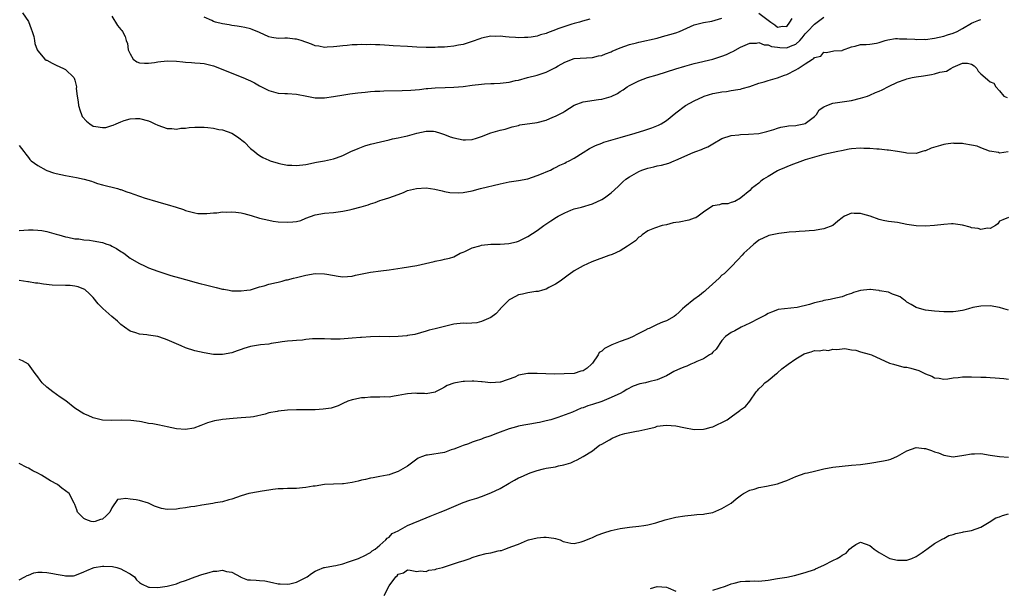
# Model space of a CAD drawing. Units: inches. Extents: x 2562000 to 2565000, y 1521000 to 1524000.
# Drawn here: x 2562655 to 2562868, y 1523463 to 1523586 of the extents above; entities that cross this region are included whole.
import ezdxf

# ---------------------------------------------------------------- set-up
doc = ezdxf.new("R2010")
doc.units = ezdxf.units.IN
doc.header["$MEASUREMENT"] = 0
doc.layers.add('LD25621521_2ft', color=254, linetype='Continuous')

msp = doc.modelspace()

# ---------------------------------------------------------------- linework, layer by layer
at = {"layer": 'LD25621521_2ft'}
for points, elevation in [([(2562655, 1523558.31), (2562655.98, 1523557), (2562656.45, 1523556.45), (2562657, 1523555.75), (2562657.32, 1523555.32), (2562657.59, 1523555), (2562659, 1523554.01), (2562660.86, 1523553), (2562661, 1523552.94), (2562662.42, 1523552.42), (2562663, 1523552.25), (2562664.01, 1523552.01), (2562665, 1523551.81), (2562667.38, 1523551.38), (2562669.02, 1523551.02), (2562670.62, 1523550.62), (2562671, 1523550.44), (2562671.92, 1523550.08), (2562673, 1523549.78), (2562676.23, 1523549), (2562676.82, 1523548.82), (2562677, 1523548.78), (2562678.28, 1523548.28), (2562679, 1523548.09), (2562679.76, 1523547.76), (2562681, 1523547.37), (2562681.26, 1523547.26), (2562682.03, 1523547), (2562685, 1523546.11), (2562686.24, 1523545.76), (2562687, 1523545.58), (2562688.98, 1523544.98), (2562690.5, 1523544.5), (2562691, 1523544.28), (2562693, 1523543.72), (2562693.64, 1523543.64), (2562695, 1523543.58), (2562695.58, 1523543.58), (2562697, 1523543.75), (2562697.77, 1523543.77), (2562699, 1523543.95), (2562699.92, 1523543.92), (2562701, 1523543.99), (2562701.87, 1523543.87), (2562703, 1523543.76), (2562703.62, 1523543.62), (2562705.2, 1523543.2), (2562707, 1523542.62), (2562709, 1523542.14), (2562709.96, 1523541.96), (2562711, 1523541.81), (2562713, 1523541.7), (2562714.21, 1523541.79), (2562715, 1523541.91), (2562715.91, 1523542.09), (2562717, 1523542.57), (2562719, 1523543.33), (2562721, 1523543.68), (2562723, 1523543.85), (2562725, 1523544.13), (2562726.43, 1523544.43), (2562727, 1523544.52), (2562728.97, 1523545.03), (2562730.5, 1523545.5), (2562731, 1523545.72), (2562731.99, 1523546.01), (2562733, 1523546.44), (2562733.47, 1523546.53), (2562734.96, 1523547), (2562737, 1523547.75), (2562738.14, 1523548.14), (2562739, 1523548.55), (2562740.96, 1523549.04), (2562743, 1523549.13), (2562744.9, 1523548.9), (2562746.5, 1523548.5), (2562747, 1523548.4), (2562748.14, 1523548.14), (2562750.08, 1523548.08), (2562751, 1523548.16), (2562753, 1523548.52), (2562754.76, 1523549), (2562759, 1523550.05), (2562761, 1523550.45), (2562763, 1523550.73), (2562765, 1523551.12), (2562767, 1523551.79), (2562768.3, 1523552.3), (2562769, 1523552.6), (2562769.88, 1523553), (2562770.6, 1523553.4), (2562771, 1523553.54), (2562771.91, 1523554.09), (2562773, 1523554.52), (2562773.31, 1523554.69), (2562773.97, 1523555), (2562775, 1523555.56), (2562777, 1523556.83), (2562778.32, 1523557.68), (2562779.65, 1523558.35), (2562781, 1523558.84), (2562781.47, 1523559), (2562785, 1523560.06), (2562788.24, 1523561), (2562790.35, 1523561.65), (2562791.85, 1523562.15), (2562793.28, 1523562.72), (2562793.83, 1523563), (2562795, 1523563.75), (2562797, 1523565.37), (2562799.1, 1523567), (2562801, 1523568.01), (2562803, 1523568.93), (2562803.18, 1523569), (2562805, 1523569.55), (2562806.23, 1523569.77), (2562807, 1523569.95), (2562807.99, 1523570.01), (2562809, 1523570.19), (2562810.46, 1523570.46), (2562811, 1523570.52), (2562811.39, 1523570.61), (2562813, 1523571.11), (2562815, 1523571.77), (2562816.1, 1523572.1), (2562817, 1523572.38), (2562819, 1523572.95), (2562820.49, 1523573.51), (2562821, 1523573.67), (2562823, 1523574.7), (2562823.46, 1523575), (2562825, 1523575.95), (2562826.57, 1523577), (2562826.85, 1523577.15), (2562827, 1523577.36), (2562828.35, 1523577.65), (2562829, 1523578.52), (2562829.59, 1523578.41), (2562831.18, 1523578.82), (2562833, 1523578.84), (2562833.09, 1523578.91), (2562835, 1523579.63), (2562835.78, 1523579.78), (2562837, 1523580.17), (2562838.16, 1523580.16), (2562839, 1523580.23), (2562840.46, 1523580.46), (2562841, 1523580.56), (2562842.27, 1523581), (2562842.85, 1523581.15), (2562844.57, 1523581.43), (2562845, 1523581.44), (2562845.39, 1523581.39), (2562847, 1523581.38), (2562848.71, 1523581.29), (2562849, 1523581.25), (2562850.71, 1523581.29), (2562851, 1523581.28), (2562853, 1523581.51), (2562855, 1523581.96), (2562855.78, 1523582.22), (2562857, 1523582.62), (2562857.9, 1523583), (2562859, 1523583.6), (2562861, 1523584.76), (2562861.51, 1523585), (2562862.57, 1523585.43), (2562863, 1523585.57)], 8060), ([(2562655.71, 1523587), (2562657, 1523585.16), (2562657.56, 1523583.56), (2562657.79, 1523583), (2562658.14, 1523581.86), (2562658.33, 1523581), (2562658.37, 1523580.37), (2562658.85, 1523579), (2562659, 1523578.79), (2562660.53, 1523577), (2562660.8, 1523576.8), (2562661, 1523576.74), (2562662.1, 1523576.1), (2562663, 1523575.67), (2562664.56, 1523575), (2562665, 1523574.73), (2562666.78, 1523573), (2562666.86, 1523572.86), (2562667, 1523572.43), (2562667.32, 1523571.32), (2562667.36, 1523571), (2562667.35, 1523570.65), (2562667.55, 1523569), (2562667.77, 1523567.77), (2562667.79, 1523567), (2562668.19, 1523565.81), (2562668.44, 1523565), (2562668.61, 1523564.61), (2562669.55, 1523563.55), (2562670.28, 1523563), (2562671, 1523562.52), (2562671.58, 1523562.42), (2562673, 1523562.2), (2562673.76, 1523562.24), (2562675, 1523562.66), (2562675.3, 1523562.7), (2562675.95, 1523563), (2562677, 1523563.43), (2562677.7, 1523563.7), (2562679, 1523564.07), (2562680.16, 1523564.16), (2562681, 1523564.19), (2562683, 1523563.64), (2562683.46, 1523563.46), (2562684.36, 1523563), (2562685, 1523562.73), (2562687, 1523561.99), (2562688.02, 1523561.98), (2562689, 1523561.83), (2562689.93, 1523562.07), (2562691, 1523562.08), (2562691.78, 1523562.22), (2562693, 1523562.28), (2562695, 1523562.28), (2562695.82, 1523562.18), (2562697, 1523562.08), (2562698.19, 1523561.81), (2562699, 1523561.71), (2562700.97, 1523560.97), (2562702.2, 1523560.2), (2562703.74, 1523559), (2562705, 1523557.67), (2562705.9, 1523557), (2562706.5, 1523556.5), (2562707, 1523556.15), (2562707.73, 1523555.73), (2562709, 1523555.11), (2562709.29, 1523555), (2562711, 1523554.47), (2562711.62, 1523554.38), (2562713, 1523554.09), (2562713.95, 1523554.05), (2562715, 1523553.96), (2562717, 1523554.21), (2562719.27, 1523554.73), (2562721.02, 1523555.02), (2562723, 1523555.43), (2562723.63, 1523555.63), (2562725, 1523556.14), (2562726.74, 1523557), (2562728.3, 1523557.7), (2562729.78, 1523558.22), (2562731, 1523558.59), (2562733.12, 1523559.12), (2562735, 1523559.55), (2562735.73, 1523559.73), (2562737, 1523559.97), (2562738.27, 1523560.27), (2562739, 1523560.38), (2562740.97, 1523560.97), (2562743, 1523561.45), (2562744.6, 1523561.4), (2562745, 1523561.34), (2562746.15, 1523561), (2562746.76, 1523560.76), (2562747, 1523560.71), (2562748.22, 1523560.22), (2562749, 1523560), (2562751, 1523559.55), (2562751.56, 1523559.56), (2562753, 1523559.64), (2562753.92, 1523559.92), (2562755, 1523560.29), (2562757, 1523561.05), (2562758.53, 1523561.47), (2562759, 1523561.65), (2562760.14, 1523561.86), (2562761.65, 1523562.35), (2562763, 1523562.65), (2562763.25, 1523562.75), (2562767, 1523563.32), (2562769, 1523563.82), (2562770.42, 1523564.42), (2562771, 1523564.64), (2562771.73, 1523565), (2562772.55, 1523565.45), (2562773, 1523565.77), (2562775, 1523567.04), (2562777, 1523567.76), (2562780.26, 1523568.26), (2562781, 1523568.33), (2562783, 1523568.92), (2562784.41, 1523569.59), (2562785, 1523570.01), (2562785.61, 1523570.39), (2562786.48, 1523571), (2562787, 1523571.31), (2562787.57, 1523571.57), (2562789, 1523572.29), (2562790.91, 1523573), (2562793, 1523573.62), (2562795, 1523574.24), (2562797, 1523574.88), (2562799, 1523575.5), (2562801, 1523576.05), (2562805, 1523577), (2562807, 1523577.61), (2562808.01, 1523577.99), (2562809, 1523578.5), (2562809.35, 1523578.65), (2562811, 1523579.6), (2562812.01, 1523580.01), (2562813, 1523580.44), (2562814.45, 1523580.45), (2562815, 1523580.56), (2562816.1, 1523580.1), (2562817, 1523580.07), (2562817.73, 1523579.73), (2562819, 1523579.56), (2562819.51, 1523579.51), (2562821, 1523579.44), (2562821.81, 1523579.81), (2562823, 1523580.21), (2562823.86, 1523581), (2562824.38, 1523581.62), (2562825, 1523582.48), (2562825.48, 1523583), (2562827, 1523584.57), (2562827.6, 1523585), (2562829, 1523586.1)], 8058), ([(2562675, 1523586.29), (2562676.25, 1523584.25), (2562677, 1523583.42), (2562677.2, 1523583.2), (2562677.34, 1523583), (2562677.89, 1523581.89), (2562678.16, 1523581), (2562678.39, 1523580.39), (2562678.59, 1523579), (2562679, 1523578.11), (2562679.66, 1523577), (2562680.44, 1523576.44), (2562681, 1523576.23), (2562682.09, 1523576.09), (2562683, 1523576.12), (2562684.29, 1523576.29), (2562685, 1523576.44), (2562687, 1523576.64), (2562689, 1523576.56), (2562690.42, 1523576.42), (2562691, 1523576.33), (2562692.27, 1523576.27), (2562693, 1523576.18), (2562694.12, 1523576.12), (2562695, 1523576.02), (2562695.84, 1523575.84), (2562697, 1523575.55), (2562699.39, 1523574.61), (2562701, 1523573.93), (2562703.38, 1523573), (2562704.52, 1523572.52), (2562705, 1523572.27), (2562705.87, 1523571.87), (2562707, 1523571.21), (2562709, 1523570.19), (2562711, 1523569.64), (2562712.42, 1523569.58), (2562713, 1523569.53), (2562715, 1523569.4), (2562717.24, 1523569), (2562719, 1523568.65), (2562721, 1523568.61), (2562723, 1523568.92), (2562723.38, 1523569), (2562724.77, 1523569.23), (2562726.5, 1523569.5), (2562728.27, 1523569.73), (2562729, 1523569.79), (2562729.84, 1523569.84), (2562731, 1523569.97), (2562731.95, 1523570.05), (2562733, 1523570.08), (2562733.88, 1523570.12), (2562737.81, 1523570.19), (2562739.73, 1523570.27), (2562741.57, 1523570.43), (2562743, 1523570.61), (2562743.37, 1523570.63), (2562745, 1523570.81), (2562747.11, 1523570.89), (2562749, 1523570.93), (2562751, 1523571.09), (2562753, 1523571.37), (2562755, 1523571.6), (2562755.62, 1523571.62), (2562757, 1523571.71), (2562757.73, 1523571.73), (2562759, 1523571.81), (2562761, 1523572.04), (2562762.34, 1523572.34), (2562763, 1523572.44), (2562764.96, 1523573), (2562767, 1523573.54), (2562768.12, 1523573.88), (2562769, 1523574.2), (2562769.56, 1523574.44), (2562770.58, 1523575), (2562771, 1523575.21), (2562771.54, 1523575.54), (2562773, 1523576.37), (2562775, 1523577.1), (2562779, 1523577.32), (2562780.32, 1523577.68), (2562781, 1523577.8), (2562781.83, 1523578.17), (2562783, 1523578.6), (2562783.27, 1523578.73), (2562785, 1523579.47), (2562787, 1523580.17), (2562788.54, 1523580.54), (2562789, 1523580.67), (2562793, 1523581.56), (2562794.14, 1523581.86), (2562795.7, 1523582.3), (2562797, 1523582.71), (2562797.78, 1523583), (2562801, 1523584.39), (2562803, 1523584.93), (2562804.79, 1523585.21), (2562807, 1523585.83)], 8056), ([(2562778.39, 1523585.61), (2562776.8, 1523585.2), (2562776.16, 1523585), (2562775, 1523584.69), (2562774.54, 1523584.54), (2562773, 1523584.09), (2562771.53, 1523583.53), (2562771, 1523583.36), (2562769.28, 1523582.72), (2562769, 1523582.57), (2562767.75, 1523582.25), (2562767, 1523581.98), (2562765.76, 1523581.76), (2562765, 1523581.68), (2562764.31, 1523581.69), (2562763, 1523581.61), (2562762.32, 1523581.68), (2562761, 1523581.73), (2562760.17, 1523581.83), (2562759, 1523581.93), (2562757.91, 1523581.91), (2562757, 1523581.93), (2562755, 1523581.51), (2562754.64, 1523581.36), (2562753, 1523580.8), (2562752.73, 1523580.73), (2562751, 1523580.16), (2562750.01, 1523580.01), (2562749, 1523579.77), (2562747.67, 1523579.67), (2562747, 1523579.58), (2562745.56, 1523579.56), (2562745, 1523579.53), (2562743.55, 1523579.55), (2562743, 1523579.55), (2562741, 1523579.61), (2562739, 1523579.72), (2562735.9, 1523579.9), (2562735, 1523579.97), (2562734, 1523580), (2562733, 1523580.08), (2562732.08, 1523580.08), (2562731, 1523580.15), (2562730.12, 1523580.12), (2562729, 1523580.17), (2562728.09, 1523580.09), (2562727, 1523580.11), (2562725.96, 1523579.96), (2562725, 1523579.91), (2562723.71, 1523579.71), (2562723, 1523579.63), (2562721.59, 1523579.59), (2562721, 1523579.55), (2562719.79, 1523579.79), (2562719, 1523579.91), (2562718.21, 1523580.21), (2562715.95, 1523581), (2562715, 1523581.3), (2562714.65, 1523581.35), (2562713, 1523581.53), (2562712.45, 1523581.55), (2562711, 1523581.47), (2562709.66, 1523581.66), (2562709, 1523581.82), (2562707, 1523582.74), (2562705.4, 1523583.4), (2562705, 1523583.52), (2562703.83, 1523583.83), (2562703, 1523583.96), (2562702.14, 1523584.14), (2562701, 1523584.27), (2562700.39, 1523584.39), (2562699, 1523584.62), (2562697.48, 1523585), (2562697, 1523585.15), (2562696.67, 1523585.33), (2562695, 1523586.11)], 8054), ([(2562815, 1523586.93), (2562817.55, 1523585), (2562818.42, 1523584.42), (2562819, 1523583.94), (2562820.1, 1523584.1), (2562821, 1523584.06), (2562821.7, 1523585), (2562822.19, 1523585.81)], 8056), ([(2562655, 1523539.93), (2562657, 1523540.04), (2562658.05, 1523540.05), (2562659, 1523540.03), (2562659.9, 1523539.9), (2562661, 1523539.72), (2562663, 1523539.17), (2562663.55, 1523539), (2562665, 1523538.59), (2562665.49, 1523538.51), (2562667, 1523538.16), (2562667.9, 1523538.1), (2562669, 1523537.92), (2562670.17, 1523537.83), (2562671, 1523537.7), (2562673, 1523537.31), (2562673.94, 1523537), (2562674.72, 1523536.72), (2562675, 1523536.56), (2562676.07, 1523536.07), (2562677, 1523535.37), (2562677.25, 1523535.25), (2562677.62, 1523535), (2562679, 1523533.94), (2562680.85, 1523532.85), (2562682.21, 1523532.21), (2562683, 1523531.88), (2562685, 1523531.13), (2562687.79, 1523530.21), (2562689.69, 1523529.69), (2562691, 1523529.3), (2562692.79, 1523528.79), (2562693, 1523528.75), (2562694.36, 1523528.36), (2562695, 1523528.22), (2562697, 1523527.71), (2562697.6, 1523527.6), (2562699, 1523527.25), (2562699.23, 1523527.23), (2562700.43, 1523527), (2562701, 1523526.91), (2562702.85, 1523526.85), (2562703, 1523526.85), (2562704.23, 1523527), (2562705, 1523527.12), (2562707, 1523527.72), (2562707.97, 1523527.97), (2562709, 1523528.31), (2562710.68, 1523528.68), (2562711, 1523528.78), (2562711.9, 1523529), (2562712.77, 1523529.23), (2562713, 1523529.26), (2562714.36, 1523529.64), (2562715, 1523529.79), (2562717, 1523530.28), (2562719, 1523530.62), (2562721, 1523530.57), (2562721.55, 1523530.45), (2562723.98, 1523530.02), (2562725, 1523529.9), (2562726.04, 1523529.96), (2562727, 1523530.04), (2562727.76, 1523530.24), (2562731, 1523530.93), (2562733.2, 1523531.2), (2562735, 1523531.39), (2562737.82, 1523531.82), (2562741, 1523532.33), (2562744.78, 1523533.22), (2562745, 1523533.29), (2562746.45, 1523533.55), (2562747, 1523533.7), (2562748.06, 1523533.94), (2562749, 1523534.26), (2562750.36, 1523535), (2562751, 1523535.27), (2562751.42, 1523535.42), (2562753, 1523536.19), (2562754.63, 1523536.63), (2562755, 1523536.77), (2562757, 1523536.99), (2562759, 1523537), (2562760.92, 1523537.08), (2562762.54, 1523537.46), (2562763, 1523537.61), (2562765, 1523538.61), (2562767, 1523539.92), (2562768.5, 1523541), (2562769.98, 1523542.02), (2562771.2, 1523542.8), (2562771.54, 1523543), (2562773, 1523543.76), (2562774.31, 1523544.31), (2562775, 1523544.58), (2562776.6, 1523545), (2562779, 1523545.7), (2562781, 1523546.61), (2562781.62, 1523547), (2562783, 1523548.05), (2562784.55, 1523549.45), (2562785, 1523549.91), (2562785.58, 1523550.42), (2562786.19, 1523551), (2562787, 1523551.56), (2562789, 1523552.7), (2562789.69, 1523553), (2562791, 1523553.44), (2562792.3, 1523553.7), (2562793, 1523553.9), (2562793.93, 1523554.07), (2562795.48, 1523554.52), (2562796.63, 1523555), (2562797, 1523555.12), (2562800.77, 1523556.77), (2562801.36, 1523557), (2562802.57, 1523557.43), (2562803, 1523557.65), (2562803.97, 1523558.03), (2562805, 1523558.69), (2562807, 1523559.8), (2562809, 1523560.48), (2562810.65, 1523560.65), (2562811, 1523560.7), (2562812.75, 1523560.75), (2562815, 1523560.94), (2562816.68, 1523561.32), (2562818.2, 1523561.8), (2562819, 1523562.1), (2562819.72, 1523562.28), (2562821, 1523562.49), (2562821.41, 1523562.59), (2562823, 1523562.62), (2562823.28, 1523562.72), (2562824.68, 1523563), (2562825, 1523563.1), (2562827, 1523564.58), (2562827.47, 1523565), (2562828, 1523566), (2562829, 1523566.69), (2562829.65, 1523567), (2562831, 1523567.49), (2562831.52, 1523567.52), (2562833, 1523567.79), (2562835, 1523568.07), (2562837, 1523568.53), (2562838.51, 1523569), (2562839, 1523569.17), (2562840.23, 1523569.77), (2562841, 1523570.06), (2562841.64, 1523570.36), (2562843, 1523571.09), (2562845, 1523572.03), (2562846.6, 1523572.6), (2562847, 1523572.72), (2562848.17, 1523573), (2562849, 1523573.17), (2562850.59, 1523573.41), (2562851, 1523573.49), (2562852.33, 1523573.67), (2562853, 1523573.81), (2562854.15, 1523574.15), (2562855.6, 1523574.4), (2562856.47, 1523575), (2562857, 1523575.23), (2562857.49, 1523575.49), (2562859, 1523576.11), (2562860.13, 1523576.13), (2562861, 1523575.93), (2562861.54, 1523575.54), (2562862.16, 1523575), (2562862.43, 1523574.43), (2562863, 1523573.82), (2562863.96, 1523573), (2562864.5, 1523572.5), (2562865, 1523572.11), (2562865.78, 1523571.78), (2562866.27, 1523571), (2562867, 1523570.12), (2562867.97, 1523569), (2562868.68, 1523568.68)], 8062), ([(2562868.92, 1523556.92), (2562867, 1523556.68), (2562866.79, 1523556.79), (2562864.88, 1523557.12), (2562863, 1523557.79), (2562862.2, 1523558.2), (2562861, 1523558.42), (2562859.34, 1523558.66), (2562859, 1523558.76), (2562857.22, 1523558.78), (2562857, 1523558.79), (2562855.41, 1523558.59), (2562855, 1523558.52), (2562854.28, 1523558.28), (2562852.23, 1523557.77), (2562851, 1523557.19), (2562850.84, 1523557.16), (2562850.27, 1523557), (2562849, 1523556.58), (2562847, 1523556.64), (2562846.7, 1523556.7), (2562844.99, 1523556.99), (2562843, 1523557.31), (2562842.7, 1523557.3), (2562841, 1523557.51), (2562840.5, 1523557.5), (2562839, 1523557.63), (2562837.7, 1523557.7), (2562837, 1523557.71), (2562835, 1523557.6), (2562834.49, 1523557.51), (2562832.82, 1523557.18), (2562832.08, 1523557), (2562829, 1523556.34), (2562827, 1523555.82), (2562825, 1523555.19), (2562824.44, 1523555), (2562821.92, 1523554.08), (2562821, 1523553.7), (2562820.49, 1523553.51), (2562819.32, 1523553), (2562819, 1523552.83), (2562817, 1523551.64), (2562815.99, 1523551), (2562815.43, 1523550.57), (2562815, 1523550.19), (2562813.4, 1523549), (2562813, 1523548.58), (2562811.06, 1523547), (2562811, 1523546.94), (2562809.77, 1523546.23), (2562809, 1523545.95), (2562808.28, 1523545.72), (2562807, 1523545.67), (2562806.49, 1523545.51), (2562805, 1523545.24), (2562803, 1523543.87), (2562801.85, 1523543), (2562801.34, 1523542.66), (2562801, 1523542.56), (2562799.86, 1523542.14), (2562797.76, 1523541.76), (2562797, 1523541.63), (2562796.44, 1523541.56), (2562795, 1523541.18), (2562794.08, 1523541), (2562792.41, 1523540.41), (2562791, 1523539.82), (2562789.72, 1523539), (2562789.36, 1523538.64), (2562789, 1523538.45), (2562788.3, 1523537.7), (2562787, 1523536.8), (2562786.54, 1523536.54), (2562785, 1523535.56), (2562783.23, 1523534.77), (2562782.51, 1523534.51), (2562778.86, 1523533.14), (2562777, 1523532.29), (2562775, 1523531.18), (2562774.72, 1523531), (2562773.7, 1523530.3), (2562771.97, 1523529), (2562771, 1523528.3), (2562769.57, 1523527.57), (2562769, 1523527.24), (2562768.21, 1523527), (2562767.24, 1523526.76), (2562766.73, 1523526.73), (2562765, 1523526.46), (2562763.85, 1523526.15), (2562763, 1523525.98), (2562762.33, 1523525.67), (2562761.11, 1523525), (2562761, 1523524.92), (2562759.05, 1523523), (2562759, 1523522.93), (2562758.07, 1523521.93), (2562757, 1523521.09), (2562755, 1523520.23), (2562753.99, 1523519.99), (2562751.82, 1523519.82), (2562751, 1523519.88), (2562749, 1523519.68), (2562747, 1523519.18), (2562746.39, 1523519), (2562745, 1523518.65), (2562743.66, 1523518.34), (2562743, 1523518.13), (2562741.77, 1523517.77), (2562740.54, 1523517.46), (2562739, 1523517.19), (2562738.84, 1523517.16), (2562736.99, 1523517.01), (2562735, 1523516.95), (2562732.98, 1523516.98), (2562730.95, 1523516.95), (2562729, 1523516.81), (2562728.81, 1523516.81), (2562727, 1523516.64), (2562724.43, 1523516.43), (2562722.4, 1523516.4), (2562721, 1523516.49), (2562720.49, 1523516.49), (2562719, 1523516.52), (2562718.47, 1523516.47), (2562717, 1523516.36), (2562716.24, 1523516.24), (2562715, 1523516.16), (2562714.08, 1523516.08), (2562713, 1523516.02), (2562711.87, 1523515.87), (2562711, 1523515.7), (2562709.49, 1523515.49), (2562709, 1523515.36), (2562707.16, 1523515.16), (2562705, 1523514.8), (2562703.61, 1523514.39), (2562703, 1523514.15), (2562702.12, 1523513.88), (2562701, 1523513.48), (2562699, 1523513.14), (2562697, 1523513.14), (2562695, 1523513.43), (2562693, 1523513.92), (2562691, 1523514.57), (2562690.04, 1523515), (2562689, 1523515.42), (2562687, 1523516.3), (2562686.46, 1523516.46), (2562685, 1523516.97), (2562683, 1523517.29), (2562682.63, 1523517.37), (2562681, 1523517.5), (2562680.2, 1523517.8), (2562679, 1523518.14), (2562677.76, 1523519), (2562677, 1523519.57), (2562676.28, 1523520.28), (2562675, 1523521.35), (2562673.08, 1523523.08), (2562672.07, 1523524.07), (2562671, 1523525.4), (2562670.24, 1523526.24), (2562669.16, 1523527.16), (2562669, 1523527.24), (2562667.77, 1523527.77), (2562667, 1523527.85), (2562666, 1523528), (2562665, 1523528.02), (2562662.13, 1523528.13), (2562660.29, 1523528.29), (2562659, 1523528.51), (2562658.54, 1523528.54), (2562657, 1523528.84), (2562656.84, 1523528.84), (2562655, 1523529.12)], 8064), ([(2562869, 1523542.76), (2562867.73, 1523542.27), (2562867, 1523541.95), (2562866.65, 1523541.35), (2562866.14, 1523541), (2562865, 1523540.38), (2562864.46, 1523540.46), (2562863, 1523540.17), (2562862.38, 1523540.38), (2562861, 1523540.54), (2562860.65, 1523540.65), (2562859, 1523541.07), (2562857, 1523541.37), (2562856.64, 1523541.36), (2562855, 1523541.22), (2562853, 1523540.99), (2562851, 1523540.9), (2562849, 1523540.94), (2562847, 1523541.22), (2562845, 1523541.64), (2562843, 1523541.91), (2562841.88, 1523542.12), (2562841, 1523542.3), (2562839.09, 1523543), (2562837.45, 1523543.45), (2562837, 1523543.61), (2562835.57, 1523543.57), (2562835, 1523543.66), (2562833.48, 1523543), (2562833.17, 1523542.83), (2562833, 1523542.67), (2562832.06, 1523541.94), (2562831, 1523541.03), (2562829, 1523540.28), (2562828.18, 1523540.18), (2562827, 1523539.94), (2562825.89, 1523539.89), (2562825, 1523539.76), (2562823.73, 1523539.73), (2562823, 1523539.63), (2562821.57, 1523539.57), (2562821, 1523539.48), (2562819.31, 1523539.31), (2562817.17, 1523538.83), (2562817, 1523538.8), (2562815, 1523537.84), (2562814.51, 1523537.49), (2562813.88, 1523537), (2562813, 1523536.2), (2562811.74, 1523535), (2562811.4, 1523534.6), (2562810.41, 1523533.59), (2562809, 1523532.08), (2562807.91, 1523531), (2562807.47, 1523530.53), (2562807, 1523530.23), (2562806.39, 1523529.61), (2562803.49, 1523527), (2562803.25, 1523526.75), (2562803, 1523526.57), (2562802.14, 1523525.86), (2562800.92, 1523525), (2562799, 1523523.38), (2562798.49, 1523523), (2562797.75, 1523522.25), (2562797, 1523521.63), (2562796.64, 1523521.36), (2562795, 1523520.42), (2562794.11, 1523520.11), (2562793, 1523519.6), (2562791.26, 1523518.74), (2562791, 1523518.66), (2562790.32, 1523518.32), (2562789, 1523517.62), (2562788.56, 1523517.44), (2562787.76, 1523517), (2562787, 1523516.66), (2562786.45, 1523516.45), (2562785, 1523515.95), (2562783.18, 1523515.18), (2562783, 1523515.13), (2562782.78, 1523515), (2562781.58, 1523514.42), (2562781, 1523513.83), (2562780.45, 1523513.55), (2562780.21, 1523513), (2562779, 1523511.24), (2562778.79, 1523511), (2562777.83, 1523510.17), (2562777, 1523509.59), (2562776.49, 1523509.51), (2562775, 1523509.01), (2562772.89, 1523508.89), (2562770.88, 1523508.88), (2562768.9, 1523508.9), (2562767, 1523508.99), (2562765, 1523509), (2562763, 1523508.61), (2562762.21, 1523508.21), (2562759.13, 1523507.13), (2562759, 1523507.11), (2562757.02, 1523506.98), (2562757, 1523506.97), (2562755.17, 1523507.17), (2562755, 1523507.16), (2562753.34, 1523507.34), (2562753, 1523507.3), (2562751.28, 1523507.28), (2562751, 1523507.26), (2562749.35, 1523507), (2562749, 1523506.92), (2562747.59, 1523506.41), (2562747, 1523506.04), (2562746.31, 1523505.69), (2562745.07, 1523505), (2562745, 1523504.95), (2562744.96, 1523504.96), (2562743, 1523504.56), (2562742.67, 1523504.67), (2562741, 1523504.69), (2562740.72, 1523504.72), (2562739, 1523504.6), (2562738.55, 1523504.55), (2562737, 1523504.2), (2562736.12, 1523504.12), (2562735, 1523503.91), (2562733.93, 1523503.93), (2562733, 1523503.87), (2562731.89, 1523503.89), (2562731, 1523503.87), (2562729.75, 1523503.75), (2562729, 1523503.71), (2562727.36, 1523503.36), (2562727, 1523503.33), (2562726.05, 1523503), (2562725, 1523502.54), (2562723.97, 1523502.03), (2562722.48, 1523501.52), (2562720.74, 1523501.26), (2562719, 1523501.16), (2562715, 1523501.11), (2562713, 1523501.04), (2562711, 1523500.84), (2562710.78, 1523500.78), (2562709, 1523500.45), (2562708.18, 1523500.18), (2562705.64, 1523499.64), (2562705, 1523499.55), (2562703, 1523499.39), (2562701.28, 1523499.28), (2562699, 1523499.06), (2562698.6, 1523499), (2562697.24, 1523498.76), (2562695.71, 1523498.29), (2562695, 1523498.05), (2562694.28, 1523497.71), (2562692.8, 1523497.2), (2562691, 1523496.9), (2562689, 1523497.05), (2562687, 1523497.46), (2562686.38, 1523497.62), (2562685, 1523497.86), (2562683.88, 1523498.12), (2562683, 1523498.21), (2562681.46, 1523498.54), (2562681, 1523498.58), (2562679.14, 1523498.86), (2562677.07, 1523498.93), (2562675, 1523498.84), (2562673, 1523498.91), (2562671, 1523499.41), (2562669.89, 1523499.89), (2562669, 1523500.25), (2562667, 1523501.53), (2562665.05, 1523503.05), (2562663.89, 1523503.89), (2562662.24, 1523505), (2562661, 1523506.04), (2562659.98, 1523507), (2562659.55, 1523507.55), (2562659, 1523508.29), (2562658.44, 1523509), (2562657.04, 1523511), (2562657, 1523511.04), (2562655.74, 1523511.74), (2562655, 1523511.99)], 8066), ([(2562869, 1523522.67), (2562867.95, 1523523), (2562867, 1523523.27), (2562865, 1523523.61), (2562863, 1523523.58), (2562861.24, 1523523.24), (2562860.32, 1523523), (2562859.31, 1523522.69), (2562859, 1523522.65), (2562857.6, 1523522.4), (2562857, 1523522.33), (2562855, 1523522.34), (2562853, 1523522.5), (2562851, 1523522.73), (2562849.22, 1523523.22), (2562849, 1523523.3), (2562847.93, 1523523.93), (2562847, 1523524.45), (2562846.71, 1523524.71), (2562846.26, 1523525), (2562845.56, 1523525.56), (2562845, 1523525.8), (2562843.85, 1523526.15), (2562843, 1523526.56), (2562841.1, 1523526.9), (2562841, 1523526.93), (2562840.27, 1523527), (2562839.13, 1523527.13), (2562839, 1523527.14), (2562837, 1523526.97), (2562835.47, 1523526.53), (2562835, 1523526.31), (2562834.01, 1523525.99), (2562833, 1523525.57), (2562831, 1523525.11), (2562830.43, 1523525), (2562829, 1523524.75), (2562828.65, 1523524.65), (2562827, 1523524.26), (2562825.9, 1523523.9), (2562823.26, 1523523.26), (2562819.18, 1523522.82), (2562819, 1523522.77), (2562817.74, 1523522.26), (2562817, 1523521.99), (2562816.42, 1523521.58), (2562815, 1523520.9), (2562813, 1523519.87), (2562811.15, 1523519), (2562809.77, 1523518.23), (2562809, 1523517.86), (2562808.48, 1523517.52), (2562807.77, 1523517), (2562807, 1523516.13), (2562805.75, 1523514.25), (2562805, 1523513.64), (2562804.73, 1523513.27), (2562804.34, 1523513), (2562803, 1523512.19), (2562801.59, 1523511.59), (2562801, 1523511.27), (2562800.3, 1523511), (2562799.4, 1523510.6), (2562799, 1523510.47), (2562798.05, 1523510.05), (2562796.57, 1523509.43), (2562795.87, 1523509), (2562795, 1523508.52), (2562793, 1523507.64), (2562791.17, 1523507.17), (2562790.44, 1523507), (2562789.24, 1523506.76), (2562787.76, 1523506.24), (2562786.45, 1523505.55), (2562785.62, 1523505), (2562785, 1523504.69), (2562784.46, 1523504.46), (2562783, 1523503.77), (2562781, 1523502.97), (2562779, 1523502.28), (2562778, 1523502), (2562777, 1523501.58), (2562776.53, 1523501.47), (2562774.65, 1523500.65), (2562771.49, 1523499.49), (2562769.96, 1523499), (2562769, 1523498.72), (2562767.57, 1523498.43), (2562767, 1523498.29), (2562765.87, 1523498.13), (2562765, 1523497.96), (2562764.16, 1523497.84), (2562763, 1523497.59), (2562762.55, 1523497.45), (2562761, 1523497.04), (2562759, 1523496.32), (2562757.88, 1523495.88), (2562757, 1523495.52), (2562755.43, 1523495), (2562755, 1523494.81), (2562753.64, 1523494.36), (2562753, 1523494.12), (2562752.21, 1523493.79), (2562751, 1523493.41), (2562749.93, 1523493), (2562749, 1523492.59), (2562748.45, 1523492.45), (2562747, 1523491.94), (2562743.31, 1523491.31), (2562743, 1523491.3), (2562742.03, 1523491), (2562741.32, 1523490.68), (2562739, 1523488.97), (2562737, 1523487.83), (2562735.18, 1523487.18), (2562735, 1523487.1), (2562734.6, 1523487), (2562733, 1523486.68), (2562731.58, 1523486.42), (2562731, 1523486.35), (2562729.91, 1523486.09), (2562729, 1523485.94), (2562728.28, 1523485.72), (2562727, 1523485.44), (2562725.16, 1523485.16), (2562724.9, 1523485.1), (2562723, 1523485.05), (2562721, 1523484.97), (2562719, 1523484.65), (2562718.6, 1523484.6), (2562717, 1523484.3), (2562716.25, 1523484.25), (2562715, 1523484.14), (2562714.1, 1523484.1), (2562713, 1523484.13), (2562712.06, 1523484.06), (2562711, 1523484.03), (2562709.89, 1523483.89), (2562709, 1523483.75), (2562707.55, 1523483.55), (2562705.1, 1523483.1), (2562704.69, 1523483), (2562703, 1523482.53), (2562701, 1523481.84), (2562700.36, 1523481.64), (2562699, 1523481.25), (2562697.43, 1523481), (2562696.88, 1523480.88), (2562694.5, 1523480.5), (2562693, 1523480.22), (2562692.13, 1523480.13), (2562691, 1523479.9), (2562689.77, 1523479.77), (2562689, 1523479.64), (2562687, 1523479.59), (2562685.8, 1523479.8), (2562684.28, 1523480.28), (2562683, 1523480.98), (2562681, 1523481.54), (2562680.33, 1523481.67), (2562679, 1523481.78), (2562678.03, 1523481.97), (2562677, 1523481.81), (2562676.23, 1523481.77), (2562675, 1523479.92), (2562674.6, 1523479), (2562673.78, 1523478.22), (2562673, 1523477.5), (2562672.6, 1523477.4), (2562671.4, 1523477), (2562671, 1523476.93), (2562670.6, 1523477), (2562669.4, 1523477.4), (2562669, 1523477.63), (2562667.61, 1523479), (2562667.48, 1523479.48), (2562667, 1523480.65), (2562666.91, 1523480.91), (2562665.8, 1523483), (2562665, 1523483.58), (2562664.19, 1523484.19), (2562663.25, 1523485), (2562661.8, 1523485.8), (2562659.84, 1523487), (2562659, 1523487.46), (2562657.95, 1523487.95), (2562657, 1523488.49), (2562656.63, 1523488.63), (2562655, 1523489.52)], 8068), ([(2562655, 1523464.38), (2562656.23, 1523465), (2562656.72, 1523465.28), (2562657, 1523465.38), (2562658.13, 1523465.87), (2562659, 1523466.03), (2562659.95, 1523466.05), (2562661, 1523465.97), (2562662.28, 1523465.72), (2562663, 1523465.62), (2562664.72, 1523465.28), (2562665, 1523465.26), (2562666.75, 1523465.25), (2562667, 1523465.29), (2562669, 1523466.07), (2562669.62, 1523466.38), (2562671, 1523466.96), (2562671.2, 1523467), (2562673, 1523467.29), (2562673.3, 1523467.3), (2562675.21, 1523467.21), (2562676.12, 1523467), (2562677, 1523466.74), (2562677.61, 1523466.39), (2562679, 1523465.67), (2562679.91, 1523465), (2562680.38, 1523464.38), (2562681, 1523463.81), (2562681.46, 1523463.46), (2562683, 1523462.76), (2562683.21, 1523462.79), (2562685, 1523462.68), (2562687.02, 1523462.98), (2562689, 1523463.53), (2562689.85, 1523463.85), (2562691, 1523464.21), (2562693.04, 1523465), (2562694.5, 1523465.5), (2562696.07, 1523465.94), (2562697, 1523466.22), (2562697.77, 1523466.23), (2562699, 1523466.43), (2562699.84, 1523466.16), (2562701, 1523466), (2562702.89, 1523465), (2562702.95, 1523464.95), (2562704.39, 1523464.39), (2562705, 1523464.37), (2562706.28, 1523464.28), (2562707, 1523464.25), (2562708.14, 1523464.14), (2562709.8, 1523463.8), (2562711, 1523463.53), (2562711.47, 1523463.47), (2562713, 1523463.43), (2562713.52, 1523463.52), (2562715, 1523463.83), (2562717, 1523464.84), (2562717.26, 1523465), (2562718.25, 1523465.75), (2562719, 1523466.2), (2562719.54, 1523466.46), (2562720.92, 1523467), (2562721.03, 1523467.03), (2562723, 1523467.36), (2562723.49, 1523467.49), (2562725, 1523467.83), (2562726.25, 1523468.25), (2562728.38, 1523469), (2562728.83, 1523469.17), (2562729.47, 1523469.47), (2562731, 1523470.3), (2562731.34, 1523470.66), (2562732, 1523471), (2562733, 1523471.83), (2562734.31, 1523473), (2562734.61, 1523473.39), (2562735, 1523473.58), (2562735.65, 1523474.35), (2562737, 1523474.97), (2562739, 1523476.08), (2562743, 1523477.8), (2562743.88, 1523478.12), (2562746.03, 1523479), (2562747, 1523479.35), (2562749, 1523480.22), (2562751, 1523481.06), (2562752.44, 1523481.56), (2562753, 1523481.73), (2562753.95, 1523482.05), (2562755, 1523482.39), (2562757, 1523483.17), (2562759, 1523484.1), (2562761, 1523485.29), (2562762.11, 1523485.89), (2562763, 1523486.42), (2562763.43, 1523486.57), (2562765, 1523487.3), (2562765.51, 1523487.51), (2562767, 1523488.01), (2562768.37, 1523488.37), (2562769, 1523488.51), (2562771, 1523488.84), (2562771.64, 1523489), (2562772.77, 1523489.23), (2562774.3, 1523489.7), (2562775, 1523490.02), (2562775.7, 1523490.3), (2562777, 1523491.05), (2562779, 1523492.28), (2562779.83, 1523493), (2562780.53, 1523493.47), (2562781, 1523493.68), (2562782.67, 1523494.67), (2562783, 1523494.88), (2562783.25, 1523495), (2562785, 1523495.73), (2562785.98, 1523495.98), (2562788.53, 1523496.53), (2562789, 1523496.56), (2562791, 1523497.06), (2562792.58, 1523497.42), (2562793, 1523497.57), (2562794.29, 1523497.71), (2562795, 1523497.85), (2562797, 1523497.68), (2562798.72, 1523497.28), (2562801, 1523496.88), (2562803, 1523496.92), (2562803.37, 1523497), (2562804.64, 1523497.36), (2562805, 1523497.48), (2562806.03, 1523497.97), (2562807, 1523498.38), (2562808.09, 1523499), (2562809, 1523499.6), (2562810.85, 1523501), (2562811, 1523501.13), (2562812.11, 1523501.89), (2562813.02, 1523503), (2562814.43, 1523505), (2562814.71, 1523505.29), (2562815, 1523505.65), (2562815.66, 1523506.34), (2562816.24, 1523507), (2562817, 1523507.5), (2562818.78, 1523509), (2562819, 1523509.15), (2562819.98, 1523510.02), (2562821.32, 1523511), (2562823, 1523512.19), (2562824.44, 1523513), (2562824.78, 1523513.22), (2562825, 1523513.34), (2562826.3, 1523513.7), (2562827, 1523513.94), (2562828.11, 1523513.89), (2562829, 1523514.13), (2562830.04, 1523513.96), (2562831, 1523514.26), (2562831.81, 1523514.19), (2562833, 1523514.36), (2562833.61, 1523514.39), (2562835, 1523514.14), (2562835.96, 1523514.04), (2562837, 1523513.71), (2562838.82, 1523513.18), (2562839.33, 1523513), (2562843.22, 1523511.22), (2562844.07, 1523511), (2562846.37, 1523510.37), (2562847, 1523510.35), (2562847.88, 1523510.12), (2562849.61, 1523509.61), (2562851, 1523508.94), (2562852.42, 1523508.42), (2562853, 1523508.08), (2562853.99, 1523507.99), (2562855, 1523507.78), (2562855.85, 1523507.85), (2562857, 1523508.03), (2562858.09, 1523508.1), (2562859, 1523508.25), (2562860.24, 1523508.24), (2562861, 1523508.29), (2562863, 1523508.21), (2562864.18, 1523508.18), (2562865, 1523508.1), (2562866.07, 1523508.07), (2562867, 1523507.98), (2562867.94, 1523507.94), (2562869, 1523507.79)], 8070), ([(2562733.91, 1523461), (2562735, 1523463.03), (2562736.45, 1523465), (2562736.74, 1523465.26), (2562737, 1523465.62), (2562738.09, 1523465.91), (2562739, 1523466.55), (2562739.54, 1523466.46), (2562741, 1523466.17), (2562741.69, 1523466.31), (2562743, 1523466.13), (2562743.58, 1523466.42), (2562745, 1523466.58), (2562745.29, 1523466.71), (2562746.52, 1523467), (2562747, 1523467.15), (2562750.26, 1523468.26), (2562751, 1523468.47), (2562752.55, 1523469), (2562753, 1523469.17), (2562754.37, 1523469.63), (2562755.97, 1523470.03), (2562757, 1523470.23), (2562758.61, 1523470.61), (2562759, 1523470.69), (2562759.28, 1523470.72), (2562760.05, 1523471), (2562761, 1523471.32), (2562761.57, 1523471.57), (2562763, 1523472.07), (2562764.93, 1523472.93), (2562765.13, 1523473), (2562767, 1523473.46), (2562768.44, 1523473.56), (2562769, 1523473.62), (2562770.65, 1523473.35), (2562771, 1523473.32), (2562771.98, 1523473), (2562772.65, 1523472.65), (2562773, 1523472.55), (2562774.28, 1523472.28), (2562775, 1523472.25), (2562776.57, 1523472.57), (2562777, 1523472.69), (2562778.61, 1523473.39), (2562779, 1523473.55), (2562779.99, 1523474.01), (2562781.44, 1523474.56), (2562783, 1523475.01), (2562785, 1523475.5), (2562787, 1523475.78), (2562789, 1523475.95), (2562790.09, 1523476.09), (2562791, 1523476.26), (2562792.7, 1523476.7), (2562794.68, 1523477.32), (2562797, 1523477.9), (2562799, 1523478.21), (2562801, 1523478.4), (2562801.53, 1523478.47), (2562803, 1523478.6), (2562803.33, 1523478.67), (2562805, 1523478.96), (2562807, 1523479.78), (2562809, 1523480.98), (2562810.09, 1523481.91), (2562811.23, 1523482.77), (2562811.67, 1523483), (2562813, 1523483.77), (2562814, 1523484), (2562815, 1523484.36), (2562816.64, 1523484.64), (2562819, 1523485.16), (2562820.4, 1523485.6), (2562821, 1523485.87), (2562823, 1523486.73), (2562825, 1523487.41), (2562825.52, 1523487.52), (2562827, 1523487.9), (2562829, 1523488.35), (2562831, 1523488.71), (2562833, 1523488.96), (2562835, 1523489.13), (2562837, 1523489.34), (2562839, 1523489.6), (2562841.93, 1523490.07), (2562843, 1523490.31), (2562843.55, 1523490.45), (2562845, 1523491.08), (2562847, 1523492.27), (2562849, 1523492.96), (2562850.75, 1523492.75), (2562851, 1523492.75), (2562852.31, 1523492.31), (2562853, 1523492.06), (2562853.82, 1523491.82), (2562855, 1523491.31), (2562857, 1523490.97), (2562859.3, 1523491.3), (2562861, 1523491.65), (2562861.65, 1523491.65), (2562863, 1523491.68), (2562865, 1523491.33), (2562867, 1523491.01), (2562869, 1523490.89)], 8072), ([(2562805, 1523462.14), (2562807.78, 1523463), (2562809, 1523463.49), (2562809.67, 1523463.67), (2562811, 1523463.97), (2562812.08, 1523464.08), (2562813, 1523464.08), (2562814.13, 1523464.13), (2562815, 1523464.08), (2562817, 1523464.3), (2562819, 1523464.64), (2562821, 1523464.95), (2562822.7, 1523465.3), (2562825, 1523465.93), (2562827, 1523466.63), (2562827.25, 1523466.76), (2562829, 1523467.54), (2562831, 1523468.53), (2562831.92, 1523469), (2562832.62, 1523469.38), (2562833, 1523469.67), (2562833.84, 1523470.16), (2562834.59, 1523471), (2562835, 1523471.39), (2562835.99, 1523471.99), (2562837, 1523472.54), (2562839, 1523471.82), (2562839.42, 1523471.42), (2562839.91, 1523471), (2562841, 1523470.26), (2562843, 1523469.12), (2562843.33, 1523469), (2562845, 1523468.58), (2562847, 1523468.64), (2562848.1, 1523469), (2562849, 1523469.44), (2562850.29, 1523470.29), (2562851.12, 1523470.88), (2562851.34, 1523471), (2562853, 1523472.23), (2562854.76, 1523473.24), (2562855, 1523473.31), (2562856.06, 1523473.94), (2562857, 1523474.15), (2562857.6, 1523474.4), (2562859, 1523474.65), (2562859.27, 1523474.73), (2562861, 1523475.02), (2562863, 1523475.76), (2562864.82, 1523476.82), (2562866.24, 1523477.76), (2562867, 1523477.98), (2562867.7, 1523478.3), (2562869, 1523478.61)], 8074), ([(2562791.52, 1523462.48), (2562793, 1523462.89), (2562795, 1523462.74), (2562795.4, 1523462.6), (2562797, 1523461.94)], 8074)]:
    msp.add_lwpolyline(points, dxfattribs=dict(at, elevation=elevation))

doc.saveas('drawing.dxf')
